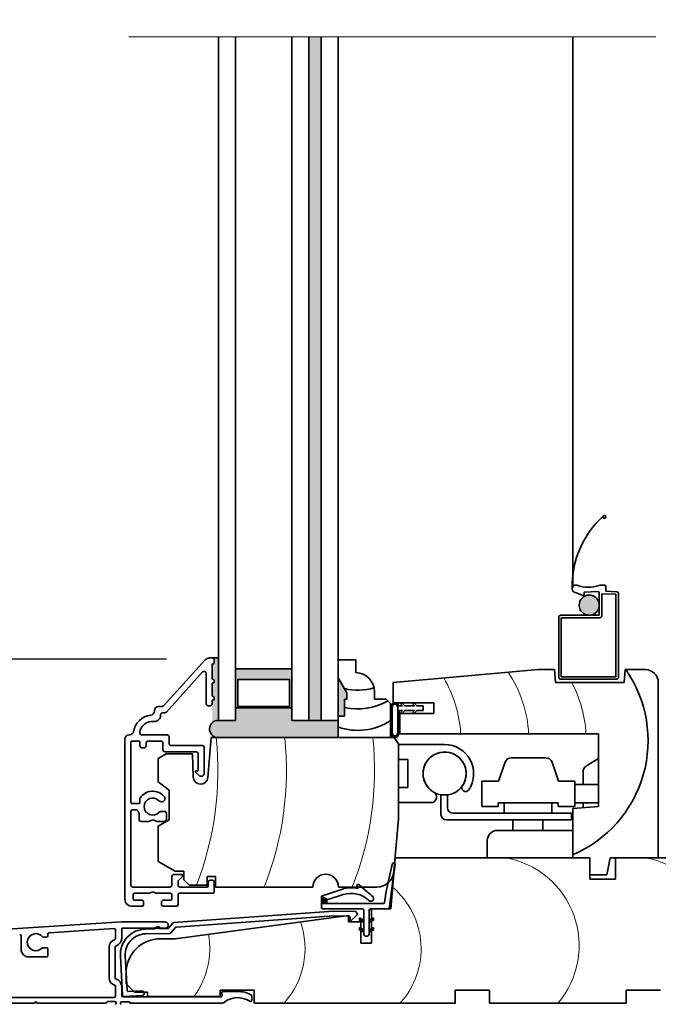
# Model space of a CAD drawing. Units: millimetres. Extents: x 0 to 986, y 0 to 762.
# Drawn here: x 147 to 266, y 107 to 292 of the extents above; entities that cross this region are included whole.
import ezdxf

# ---------------------------------------------------------------- set-up
doc = ezdxf.new("R2010")
doc.units = ezdxf.units.MM
doc.header["$MEASUREMENT"] = 0
doc.linetypes.add('PHANTOM', pattern=[0.5, 0.25, -0.05, 0.05, -0.05, 0.05, -0.05])
doc.layers.get('DEFPOINTS').update_dxf_attribs({"color": 3, "linetype": 'CONTINUOUS'})
for name, color, linetype, lineweight in [('linha corte', 1, 'CONTINUOUS', 35), ('Peça 1. Linhas corte', 1, 'CONTINUOUS', 35), ('Peça 1. linhas vista', 2, 'CONTINUOUS', 18), ('Peça 1. padrão madeira', 6, 'CONTINUOUS', 18)]:
    doc.layers.add(name, color=color, linetype=linetype, lineweight=lineweight)
doc.layers.add('Peça 1. cotas', color=3, linetype='CONTINUOUS')
doc.styles.add('P.computacao', font='times.ttf', dxfattribs={"height": 2})
doc.styles.get("Standard").update_dxf_attribs({"font": 'times.ttf'})
doc.dimstyles.get("Standard").update_dxf_attribs({"dimtxt": 0.24, "dimasz": 0.3, "dimexe": 0.0625, "dimexo": 0.18, "dimgap": 0.09, "dimtad": 0, "dimdec": 4, "dimzin": 0, "dimdsep": 46, "dimtxsty": 'Standard', "dimcen": 0, "dimadec": 0, "dimazin": 0, "dimtfac": 1, "dimtdec": 4, "dimtofl": 0, "dimtmove": 0, "dimatfit": 3, "dimfxl": 0, "dimtolj": 1, "dimtzin": 0, "dimarcsym": 0})
pattern_1 = [(270, (-289.6571974, 841.6384307), (0.002563, 0), [])]

# ---------------------------------------------------------------- blocks, each defined once
blk = doc.blocks.new('*D12')
at = {"layer": 'DEFPOINTS', "color": 0, "lineweight": 18}
for p in [(182.38, 412), (77.55, 172), (176.73, 172)]:
    blk.add_point(p, dxfattribs=at)
at = {"layer": 'Peça 1. cotas', "color": 0, "lineweight": -2}
for p, q in [((179.68, 412), (76.61, 412)), ((174.03, 172), (76.61, 172))]:
    blk.add_line(p, q, dxfattribs=at)
at = {"layer": 'Peça 1. cotas', "color": 0}
for p, q in [((77.55, 407.5), (77.55, 311.04)), ((77.55, 176.5), (77.55, 272.96))]:
    blk.add_line(p, q, dxfattribs=at)
at = {"layer": 'Peça 1. cotas', "color": 0, "lineweight": 18}
for points in [[(76.8, 407.5), (78.3, 407.5), (77.55, 412)], [(76.8, 176.5), (78.3, 176.5), (77.55, 172)]]:
    blk.add_solid(points, dxfattribs=at)
at = {"layer": 'Peça 1. cotas', "color": 0, "insert": (77.55, 292), "char_height": 3.6, "attachment_point": 5, "rotation": 90, "style": 'P.computacao'}
blk.add_mtext('\\A1;ABERTURA DIURNA', dxfattribs=at)
blk = doc.blocks.new('*D13')
at = {"layer": 'DEFPOINTS', "color": 0, "lineweight": 18}
for p in [(176.73, 172), (77.55, 107.58), (135.11, 107.58)]:
    blk.add_point(p, dxfattribs=at)
at = {"layer": 'Peça 1. cotas', "color": 0, "lineweight": -2}
for p, q in [((174.03, 172), (76.61, 172)), ((132.41, 107.58), (76.61, 107.58))]:
    blk.add_line(p, q, dxfattribs=at)
at = {"layer": 'Peça 1. cotas', "color": 0}
for p, q in [((77.55, 167.5), (77.55, 146.23)), ((77.55, 112.08), (77.55, 133.35))]:
    blk.add_line(p, q, dxfattribs=at)
at = {"layer": 'Peça 1. cotas', "color": 0, "lineweight": 18}
for points in [[(76.8, 167.5), (78.3, 167.5), (77.55, 172)], [(76.8, 112.08), (78.3, 112.08), (77.55, 107.58)]]:
    blk.add_solid(points, dxfattribs=at)
at = {"layer": 'Peça 1. cotas', "color": 0, "insert": (77.55, 139.79), "char_height": 3.6, "attachment_point": 5, "rotation": 90, "style": 'P.computacao'}
blk.add_mtext('\\A1;0.64 m', dxfattribs=at)

msp = doc.modelspace()

# ---------------------------------------------------------------- hatches: boundary and pattern name
at = {"layer": 'Peça 1. Linhas corte'}
for points in [[(203.00866, 160.51824), (200.70196, 160.51824), (200.70196, 288.66824), (203.00866, 288.66824)], [(255.12651, 182.14197), (255.12651, 182.16621, 0.996787712), (251.3587, 182.15409, 0.996787712)], [(183.78616, 172.2567), (182.6275, 172.2567, -0.408197602), (183.00405, 171.87232), (183.00405, 171.48786, -0.414229316), (182.61959, 171.10343), (182.61959, 168.28412, -1), (182.61959, 167.51522), (182.61959, 165.08038, -1), (182.61959, 164.31148), (182.61959, 163.67073), (182.61959, 160.10527, -0.200243282), (183.78616, 160.55355)], [(207.4201, 161.31278), (206.21241, 161.31278), (206.21241, 168.5232), (207.83018, 165.72114), (207.83018, 164.51653), (207.4201, 164.51653)], [(206.21241, 160.51824), (197.49821, 160.51824), (197.49821, 162.8737), (186.98991, 162.8737), (186.98991, 160.51824), (183.78616, 160.51824), (183.78616, 160.55355, 0.971745385), (183.60119, 157.3145), (206.21241, 157.3145)]]:
    msp.add_hatch(color=256, dxfattribs=at).paths.add_polyline_path(points)
h = msp.add_hatch(color=256, dxfattribs=at)
h.paths.add_polyline_path([(186.98991, 170.19655), (186.98991, 162.8737), (197.49821, 162.8737), (197.49821, 170.19655)])
h.paths.add_polyline_path([(197.09774, 168.19421), (197.09774, 163.17406), (187.39038, 163.17406), (187.39038, 168.19421)], flags=16)
h = msp.add_hatch(dxfattribs=at)
h.set_pattern_fill('_USER', color=256, scale=0.002563, angle=-90, style=0, pattern_type=0)
h.set_pattern_definition(pattern_1)
h.paths.add_polyline_path([(204.08236, 126.231), (204.08236, 127.09317), (203.05716, 127.63825), (203.05716, 126.231)])
h = msp.add_hatch(dxfattribs=at)
h.set_pattern_fill('_USER', color=256, scale=0.002563, angle=-90, style=0, pattern_type=0)
h.set_pattern_definition([(269.9999991, (712.68732, 841.6384227), (-0.002563, 4.1e-11), [])])
h.paths.add_polyline_path([(211.00246, 122.6428), (210.23356, 123.08672), (210.23356, 123.53065), (211.00246, 123.08672)])
h = msp.add_hatch(dxfattribs=at)
h.set_pattern_fill('_USER', color=256, scale=0.002563, angle=-90, style=0, pattern_type=0)
h.set_pattern_definition(pattern_1)
h.paths.add_polyline_path([(212.02766, 122.6428), (212.79656, 123.08672), (212.79656, 123.53065), (212.02766, 123.08672)])
h = msp.add_hatch(dxfattribs=at)
h.set_pattern_fill('_USER', color=256, scale=0.002563, angle=-90, style=0, pattern_type=0)
h.set_pattern_definition([(269.9999991, (712.6873198, 839.8443227), (-0.002563, 4.1e-11), [])])
h.paths.add_polyline_path([(211.00246, 120.8487), (210.23356, 121.29262), (210.23356, 121.73655), (211.00246, 121.29262)])
h = msp.add_hatch(dxfattribs=at)
h.set_pattern_fill('_USER', color=256, scale=0.002563, angle=-90, style=0, pattern_type=0)
h.set_pattern_definition([(270, (-289.6571973, 839.8443307), (0.002563, 0), [])])
h.paths.add_polyline_path([(212.02766, 120.8487), (212.79656, 121.29262), (212.79656, 121.73655), (212.02766, 121.29262)])

# ---------------------------------------------------------------- linework, layer by layer
at = {"layer": 'linha corte', "linetype": 'Continuous'}
for p, q in [((167.13473, 157.82709), (167.01092, 157.82709)), ((167.39537, 145.11461), (167.39537, 156.51996))]:
    msp.add_line(p, q, dxfattribs=at)
msp.add_arc((167.01093, 157.05818), 0.76891, 90.0007439, 180, dxfattribs=at)
at = {"layer": 'Peça 1. Linhas corte'}
for p, q in [((183.78616, 288.66824), (183.78616, 160.51824)), ((183.78616, 288.66824), (183.78616, 160.51824)), ((186.98991, 288.66824), (186.98991, 160.51824)), ((197.49821, 288.66824), (197.49821, 160.51824)), ((200.70196, 160.51824), (200.70196, 288.66824)), ((203.00866, 160.51824), (203.00866, 288.66824)), ((206.21241, 288.66824), (206.21241, 160.51824)), ((250.16584, 185.45754), (250.16584, 288.66824)), ((250.32089, 184.67532), (252.32323, 183.87438)), ((252.32323, 184.58578), (254.92273, 184.67656)), ((252.32323, 183.87438), (252.32323, 184.58578)), ((256.12288, 185.87673), (255.1535, 185.87673)), ((256.32792, 184.74208), (256.32792, 185.67169)), ((258.32277, 184.67242), (256.32792, 184.74208)), ((255.12651, 180.27016), (255.12651, 184.47028)), ((255.61348, 180.19327), (255.61348, 184.28003)), ((258.24418, 184.18816), (255.61348, 184.28003)), ((258.24376, 168.74307), (258.24376, 184.18835)), ((258.73073, 168.66618), (258.73073, 184.26524)), ((247.5176, 168.66618), (247.5176, 179.86008)), ((247.92768, 180.27016), (255.12651, 180.27016)), ((248.00457, 168.74307), (248.00457, 179.78319)), ((248.00457, 179.78319), (255.2034, 179.78319)), ((182.61959, 172.25678), (183.78616, 172.25678)), ((206.21241, 171.9236), (206.21241, 157.3145)), ((206.21241, 161.31278), (206.21241, 168.5232)), ((206.21241, 168.5232), (207.83018, 165.72114)), ((258.32065, 168.2561), (247.92768, 168.2561)), ((258.24376, 168.74307), (248.00457, 168.74307)), ((207.83018, 164.51653), (207.4201, 164.51653)), ((207.4201, 164.51653), (207.4201, 161.31278)), ((207.83018, 165.72114), (207.83018, 164.51653)), ((216.05702, 162.49374), (216.05702, 158.70424)), ((216.31332, 162.49374), (216.31332, 158.70424)), ((217.73965, 163.85805), (218.18358, 163.85805)), ((219.99509, 163.85805), (220.43902, 163.85805)), ((207.4201, 161.31278), (206.21241, 161.31278)), ((217.73965, 161.85828), (217.73965, 158.038)), ((219.99509, 161.85828), (220.43902, 161.85828)), ((183.78616, 160.51824), (186.98991, 160.51824)), ((197.49821, 160.51824), (206.21241, 160.51824)), ((166.24202, 157.05819), (166.24202, 126.99419)), ((167.39537, 129.68535), (167.39537, 143.42303)), ((216.89386, 134.81705), (216.05299, 125.2058)), ((215.17778, 128.46333), (216.31092, 133.52494)), ((216.86042, 133.58126), (216.2294, 128.60683)), ((175.05874, 131.30003), (175.05874, 129.68535)), ((181.69691, 129.68535), (181.69691, 131.30003)), ((183.20908, 131.30003), (183.20908, 129.30089)), ((174.67429, 129.30089), (167.77982, 129.30089)), ((176.2121, 129.68535), (176.2121, 130.45858)), ((181.59439, 129.30089), (176.59655, 129.30089)), ((177.28856, 130.68492), (178.28812, 129.68535)), ((178.28812, 129.68535), (181.69691, 129.68535)), ((181.85069, 130.19795), (181.85069, 129.5572)), ((183.00405, 128.53199), (183.00405, 130.19795)), ((183.20908, 129.30089), (201.45764, 129.30089)), ((206.27608, 129.30089), (213.45008, 129.30089)), ((209.95379, 129.05409), (209.74966, 129.44927)), ((210.15112, 129.75531), (211.67996, 128.34545)), ((167.81513, 127.12234), (167.81513, 127.89125)), ((168.07143, 128.14755), (170.86674, 128.14755)), ((170.86674, 128.14755), (171.47055, 128.40386)), ((171.47055, 128.40386), (172.07435, 128.14755)), ((172.07435, 128.14755), (174.80245, 128.14755)), ((175.05874, 127.89125), (175.05874, 127.12234)), ((176.2121, 126.09715), (176.2121, 127.89125)), ((176.46839, 128.14755), (182.61959, 128.14755)), ((203.05716, 127.63825), (206.99973, 128.91799)), ((203.05716, 126.231), (203.05716, 127.63825)), ((214.9187, 126.42096), (215.17778, 128.46333)), ((216.2294, 128.60683), (215.85481, 125.65389)), ((167.52353, 125.7127), (169.38654, 125.7127)), ((169.38654, 126.86605), (168.07143, 126.86605)), ((169.77099, 126.09715), (169.77099, 126.4816)), ((173.10289, 126.4816), (173.10289, 126.09715)), ((174.80245, 126.86605), (173.48734, 126.86605)), ((173.48734, 125.7127), (175.82765, 125.7127)), ((204.08236, 126.231), (203.05716, 126.231)), ((203.05716, 125.4621), (203.05716, 126.231)), ((204.08236, 127.09317), (204.08236, 126.231)), ((204.08236, 126.231), (214.67113, 126.231)), ((205.36297, 124.79895), (175.40041, 122.6526)), ((208.11626, 123.97691), (175.68082, 119.61845)), ((175.84932, 121.78966), (205.36969, 123.90435)), ((210.74616, 125.2058), (203.31346, 125.2058)), ((209.31438, 124.7367), (205.36297, 124.79895)), ((205.36969, 123.90435), (208.18021, 123.86007)), ((208.11626, 122.79658), (208.11626, 123.97691)), ((208.38529, 122.79658), (209.61596, 123.96189)), ((211.00246, 120.5924), (211.00246, 124.9495)), ((212.02766, 124.9495), (212.02766, 120.5924)), ((215.34629, 125.2058), (212.28396, 125.2058)), ((216.05299, 125.2058), (212.48315, 125.2058)), ((212.48315, 125.2058), (212.48315, 118.79829)), ((134.49938, 120.77104), (165.6595, 122.78058)), ((173.79702, 122.77094), (165.65949, 122.77094)), ((172.71059, 121.87571), (172.32622, 121.86834)), ((172.71794, 121.4916), (172.71059, 121.87571)), ((175.22173, 122.56091), (174.43291, 121.61306)), ((210.48401, 122.79658), (208.11626, 122.79658)), ((208.43202, 123.58871), (208.38529, 122.79658)), ((210.23356, 123.08672), (210.23356, 123.53065)), ((210.23356, 123.53065), (211.00246, 123.08672)), ((211.00246, 122.6428), (210.23356, 123.08672)), ((210.48401, 118.79829), (210.48401, 122.79658)), ((211.00246, 123.08672), (211.00246, 122.6428)), ((212.02766, 123.08672), (212.79656, 123.53065)), ((212.79656, 123.08672), (212.02766, 122.6428)), ((212.02766, 122.6428), (212.02766, 123.08672)), ((212.79656, 123.53065), (212.79656, 123.08672)), ((146.82145, 120.13652), (146.82145, 117.62898)), ((151.8193, 120.18048), (151.8193, 120.49191)), ((152.0591, 120.74764), (164.23343, 121.53277)), ((164.50622, 119.68029), (164.50622, 121.26738)), ((165.65949, 121.61512), (165.69794, 121.6176)), ((165.65949, 119.68029), (165.65949, 121.61512)), ((165.69794, 121.6176), (173.79702, 121.6176)), ((171.94919, 121.47686), (170.12979, 121.44202)), ((170.14697, 120.54514), (174.66801, 120.63173)), ((174.24082, 121.52077), (172.71794, 121.4916)), ((174.86009, 120.72404), (175.67063, 121.69797)), ((210.23356, 121.73655), (211.00246, 121.29262)), ((210.23356, 121.29262), (210.23356, 121.73655)), ((211.00246, 120.8487), (210.23356, 121.29262)), ((211.00246, 121.29262), (211.00246, 120.8487)), ((212.02766, 121.29262), (212.79656, 121.73655)), ((212.02766, 120.8487), (212.02766, 121.29262)), ((212.79656, 121.29262), (212.02766, 120.8487)), ((212.79656, 121.73655), (212.79656, 121.29262)), ((150.87885, 119.92415), (151.563, 119.92415)), ((175.68082, 119.61845), (172.88716, 119.61845)), ((212.48315, 118.79829), (210.48401, 118.79829)), ((149.7778, 116.27856), (149.71856, 116.21931)), ((149.7778, 116.27856), (149.83706, 116.21931)), ((151.563, 117.92501), (150.79281, 117.92501)), ((151.8193, 116.47559), (151.8193, 117.66873)), ((163.30153, 112.28937), (163.30153, 118.07947)), ((164.45488, 112.28937), (164.45488, 118.07955)), ((165.41067, 116.36411), (165.80813, 109.01904)), ((166.65539, 109.96325), (166.30641, 116.41257)), ((148.2311, 116.21931), (149.71856, 116.21931)), ((149.83706, 116.21931), (151.563, 116.21931)), ((166.47965, 113.21095), (166.47965, 111.18619)), ((166.47965, 111.18619), (168.06872, 109.59712)), ((164.50622, 108.87949), (164.50622, 110.68856)), ((165.65949, 108.98201), (165.65949, 110.68857)), ((166.07789, 108.77696), (169.46906, 108.96047)), ((169.42059, 109.8562), (166.92516, 109.72118)), ((168.06872, 109.59712), (170.47793, 109.59712)), ((170.47793, 109.59712), (170.47793, 108.77696)), ((184.08746, 108.77696), (184.08746, 109.98157)), ((184.08746, 109.98157), (190.49496, 109.98157)), ((184.3958, 109.528), (184.44649, 108.94861)), ((187.47062, 109.75091), (184.60006, 109.75091)), ((190.03362, 108.11059), (190.03362, 108.88047)), ((190.49496, 109.98157), (190.49496, 107.57236)), ((228.14543, 107.57236), (228.14543, 109.98157)), ((228.14543, 109.98157), (234.55293, 109.98157)), ((234.55293, 109.98157), (234.55293, 107.57236)), ((260.18293, 107.57236), (260.18293, 109.98157)), ((260.18293, 109.98157), (266.59043, 109.98157)), ((149.32446, 107.58198), (135.11387, 107.58198)), ((164.24992, 108.63282), (142.72065, 108.63282)), ((149.58076, 107.83831), (149.32446, 107.58198)), ((149.83706, 107.58198), (149.58076, 107.83831)), ((162.73768, 107.58198), (149.83706, 107.58198)), ((164.378, 107.83831), (162.99398, 107.83831)), ((165.65949, 107.82865), (167.04351, 107.82865)), ((184.24223, 108.7257), (165.9158, 108.7257)), ((167.29982, 107.57236), (184.60485, 107.57236)), ((170.47793, 108.77696), (184.08746, 108.77696)), ((190.49496, 107.57236), (228.14543, 107.57236)), ((190.50138, 107.57236), (228.14544, 107.57236)), ((228.16466, 107.57236), (190.5206, 107.57236)), ((234.55293, 107.57236), (260.18293, 107.57236))]:
    msp.add_line(p, q, dxfattribs=at)
at = {"layer": 'Peça 1. Linhas corte', "linetype": 'Continuous'}
for p, q in [((181.27648, 171.87578), (173.62182, 163.38651)), ((182.61959, 172.25678), (182.13304, 172.25678)), ((183.00405, 171.48788), (183.00405, 171.87234)), ((209.54431, 171.9236), (206.21241, 171.9236)), ((209.54431, 169.51203), (209.54431, 171.9236)), ((182.61959, 168.28412), (182.61959, 171.10343)), ((243.7126, 170.0583), (216.50941, 167.67833)), ((246.73693, 170.0583), (243.7126, 170.0583)), ((246.9476, 167.65036), (246.73693, 170.0583)), ((259.97327, 170.0583), (259.7626, 167.65036)), ((263.77114, 170.0583), (259.97327, 170.0583)), ((174.02033, 162.10615), (180.79627, 169.62091)), ((181.46625, 169.36346), (181.46625, 163.67073)), ((206.21241, 168.5232), (207.83018, 165.72114)), ((182.61959, 165.08038), (182.61959, 167.51522)), ((216.50941, 167.67833), (216.50941, 163.85805)), ((259.7626, 167.65036), (246.9476, 167.65036)), ((266.18035, 134.81705), (266.18035, 167.64908)), ((182.61959, 163.67073), (182.61959, 164.31148)), ((207.4201, 164.51653), (207.4201, 161.31278)), ((207.83018, 164.51653), (207.4201, 164.51653)), ((207.83018, 165.72114), (207.83018, 164.51653)), ((213.0029, 164.52095), (213.0029, 165.92618)), ((215.19573, 164.52095), (213.0029, 164.52095)), ((216.01589, 163.70079), (215.19573, 164.52095)), ((173.05078, 163.1325), (172.54701, 163.1325)), ((181.85069, 163.28628), (182.23514, 163.28628)), ((216.01589, 157.3145), (216.01589, 163.70079)), ((216.50941, 163.85805), (224.14716, 163.85805)), ((217.54047, 163.30669), (218.22916, 163.30669)), ((218.22916, 162.40964), (217.65421, 162.40964)), ((217.73965, 163.85805), (218.22916, 163.30669)), ((217.73965, 161.85828), (218.22916, 162.40964)), ((218.67308, 163.30669), (218.18358, 163.85805)), ((218.67308, 162.40964), (218.18358, 161.85828)), ((218.67308, 163.30669), (220.4846, 163.30669)), ((220.4846, 162.40964), (218.67308, 162.40964)), ((219.99509, 163.85805), (220.4846, 163.30669)), ((219.99509, 161.85828), (220.4846, 162.40964)), ((220.92852, 163.30669), (220.43902, 163.85805)), ((220.92852, 162.40964), (220.43902, 161.85828)), ((220.92852, 163.30669), (222.14089, 163.30669)), ((222.14089, 162.40964), (220.92852, 162.40964)), ((222.14089, 163.30669), (222.14089, 162.40964)), ((224.14716, 163.85805), (224.14716, 161.85828)), ((171.77811, 162.3636), (171.77811, 162.28075)), ((172.93145, 161.51781), (172.93145, 161.5947)), ((173.3159, 161.97914), (173.73481, 161.97914)), ((207.4201, 161.31278), (206.21241, 161.31278)), ((224.14716, 161.85828), (217.73965, 161.85828)), ((218.18358, 161.85828), (217.73965, 161.85828)), ((174.16169, 157.82709), (169.40993, 157.82709)), ((174.54615, 156.2124), (174.54615, 157.44263)), ((182.44018, 157.3145), (181.7871, 149.84966)), ((216.70749, 157.3145), (182.44018, 157.3145)), ((206.21241, 157.3145), (216.01589, 157.3145)), ((217.50203, 156.13551), (216.70749, 157.3145)), ((217.73965, 158.038), (254.98004, 158.038)), ((254.98004, 158.038), (254.98004, 144.4283)), ((167.54916, 156.67373), (168.90755, 156.67373)), ((169.06132, 156.51996), (169.06132, 155.77669)), ((169.44577, 155.39224), (169.83022, 155.39224)), ((170.21468, 155.77669), (170.21468, 156.28929)), ((170.59913, 156.67373), (173.00834, 156.67373)), ((173.39279, 156.28929), (173.39279, 155.05905)), ((180.75111, 155.82795), (174.9306, 155.82795)), ((181.13556, 150.63787), (181.13556, 155.44349)), ((217.50203, 142.1159), (217.50203, 156.13551)), ((226.15038, 156.02587), (217.50203, 156.02587)), ((174.00791, 154.29015), (172.49574, 153.4171)), ((172.49574, 153.4171), (172.49574, 149.06645)), ((173.77724, 154.67459), (179.59776, 154.67459)), ((178.90324, 154.29015), (174.00791, 154.29015)), ((179.05581, 149.92119), (178.90324, 154.29015)), ((179.98221, 154.29015), (179.98221, 151.23191)), ((217.50203, 153.20657), (219.28155, 153.20657)), ((219.28155, 153.20657), (219.28155, 147.95242)), ((238.68436, 153.55258), (238.68169, 153.55258)), ((245.06901, 153.55258), (238.68436, 153.55258)), ((254.98004, 153.41482), (252.93425, 152.13619)), ((236.23546, 149.16984), (237.47248, 152.69536)), ((236.23813, 149.16984), (237.47514, 152.69536)), ((246.27822, 152.69536), (247.51523, 149.16984)), ((179.53218, 150.7722), (180.1783, 150.20462)), ((252.08386, 150.89442), (252.08386, 148.52909)), ((172.49574, 149.06645), (174.54615, 147.49821)), ((219.28155, 147.95242), (217.50203, 147.95242)), ((233.09219, 144.4283), (233.09219, 149.16984)), ((233.09219, 149.16984), (236.23546, 149.16984)), ((247.51523, 149.16984), (250.52044, 149.16984)), ((250.52044, 144.4283), (250.52044, 149.16984)), ((250.52044, 148.52909), (253.92718, 148.52909)), ((253.92718, 148.52909), (254.98004, 148.52909)), ((169.06132, 145.98111), (169.06132, 145.11461)), ((174.54615, 147.49821), (174.54615, 141.88523)), ((225.46266, 146.58121), (225.46266, 146.58878)), ((225.46266, 146.58121), (226.79267, 146.58121)), ((225.46266, 146.58121), (225.46266, 142.94175)), ((226.6929, 146.58121), (226.6929, 146.56646)), ((226.6929, 146.56646), (226.79267, 146.58121)), ((226.6929, 146.56646), (226.6929, 144.17199)), ((168.90755, 144.96083), (167.54916, 144.96083)), ((217.50203, 145.13312), (223.58867, 145.13312)), ((233.09219, 144.4283), (236.16776, 144.4283)), ((236.16776, 145.06905), (247.44486, 145.06905)), ((236.16776, 144.4283), (236.16776, 145.06905)), ((237.27491, 143.14679), (237.27491, 145.06905)), ((246.24542, 145.06905), (246.24542, 143.14679)), ((247.44486, 145.06905), (247.44486, 144.4283)), ((247.44486, 144.4283), (250.52044, 144.4283)), ((254.98004, 144.4283), (250.1616, 144.00673)), ((250.1616, 144.00673), (250.1616, 134.81705)), ((253.92718, 145.06905), (250.52044, 145.06905)), ((252.08386, 145.06905), (252.08386, 144.17491)), ((254.98004, 145.06905), (253.92718, 145.06905)), ((167.77982, 143.80748), (168.35123, 143.80748)), ((168.90755, 143.07603), (168.90755, 141.98775)), ((173.6491, 143.49991), (173.10289, 143.49991)), ((174.03355, 141.98775), (174.03355, 143.11547)), ((216.64177, 132.22699), (217.50203, 142.1159)), ((236.22726, 143.14679), (227.7181, 143.14679)), ((246.35111, 143.14679), (236.22726, 143.14679)), ((249.89769, 143.14679), (246.35111, 143.14679)), ((249.89769, 143.14679), (249.89769, 141.91655)), ((169.29199, 141.6033), (170.66074, 141.6033)), ((170.66074, 141.6033), (171.47055, 141.89804)), ((171.47055, 141.89804), (172.28035, 141.6033)), ((172.28035, 141.6033), (173.6491, 141.6033)), ((174.54615, 141.88523), (172.49574, 140.70142)), ((172.49574, 140.70142), (172.49574, 134.12366)), ((236.22726, 141.91655), (226.48786, 141.91655)), ((246.35111, 141.91655), (236.22726, 141.91655)), ((238.94086, 139.94305), (238.94086, 141.91655)), ((244.57947, 141.91655), (244.57947, 139.94305)), ((249.89769, 141.91655), (246.35111, 141.91655)), ((236.7342, 139.94305), (236.0651, 139.94305)), ((239.98418, 139.94305), (236.7342, 139.94305)), ((238.94086, 139.94305), (240.89285, 139.94305)), ((250.1616, 139.94305), (239.98418, 139.94305)), ((240.89285, 139.94305), (244.57947, 139.94305)), ((245.84851, 139.94305), (243.41183, 139.94305)), ((250.1616, 139.94305), (243.41183, 139.94305)), ((250.1616, 139.94305), (245.84851, 139.94305)), ((234.14285, 138.02079), (234.14285, 134.81705)), ((253.36535, 134.81705), (216.89386, 134.81705)), ((250.1616, 134.81705), (253.36535, 134.81705)), ((253.36535, 134.81705), (253.36535, 131.61329)), ((253.36535, 130.81876), (253.36535, 134.81705)), ((256.5691, 131.61329), (257.13647, 134.81705)), ((257.13647, 134.81705), (266.18035, 134.81705)), ((282.60919, 134.81705), (258.1838, 134.81705)), ((258.1838, 134.81705), (258.1838, 130.81876)), ((172.49574, 134.12366), (175.6995, 132.27398)), ((176.81924, 131.68449), (175.44319, 131.68449)), ((175.6995, 132.27398), (177.28856, 132.27398)), ((176.2121, 130.45858), (177.00047, 131.24696)), ((177.28856, 132.27398), (177.28856, 130.68492)), ((181.69691, 131.30003), (183.20908, 131.30003)), ((253.36535, 131.61329), (256.5691, 131.61329)), ((182.61959, 130.58241), (182.23514, 130.58241)), ((258.1838, 130.81876), (253.36535, 130.81876))]:
    msp.add_line(p, q, dxfattribs=at)
at = {"layer": 'Peça 1. Linhas corte', "linetype": 'PHANTOM'}
msp.add_line((237.47248, 152.69536), (237.47514, 152.69536), dxfattribs=at)
at = {"layer": 'Peça 1. Linhas corte'}
msp.add_lwpolyline([(186.98991, 162.8737), (197.49821, 162.8737), (197.49821, 170.19655), (186.98991, 170.19655), (186.98991, 162.8737), (186.98991, 170.19655)], dxfattribs=at)
msp.add_lwpolyline([(197.09774, 163.17406), (197.09774, 168.19421), (187.39038, 168.19421), (187.39038, 163.17406)], close=True, dxfattribs=at)
at = {"layer": 'Peça 1. Linhas corte', "linetype": 'Continuous', "flags": 128}
msp.add_lwpolyline([(252.93425, 152.13619), (252.7985, 152.05134), (252.71456, 151.99888), (252.68616, 151.98114)], dxfattribs=at)
at = {"layer": 'Peça 1. Linhas corte', "flags": 128}
msp.add_lwpolyline([(204.08236, 126.231), (204.08236, 126.89317), (207.16839, 127.89487)], dxfattribs=at)
msp.add_lwpolyline([(212.02766, 122.6428), (212.79656, 123.08672), (212.79656, 123.53065), (212.02766, 123.08672)], close=True, dxfattribs=at)
at = {"layer": 'Peça 1. Linhas corte'}
for centre, radius in [((256.08522, 198.69647), 0.28496), ((253.24262, 182.15409), 1.88393)]:
    msp.add_circle(centre, radius, dxfattribs=at)
for centre, radius, start, end in [((268.08504, 185.54981), 18.06454, 132.7250555, 180.9845456), ((250.70643, 185.23941), 0.68326, 65.8404864, 235.648629), ((253.06971, 191.87753), 6.37314, 250.692671, 288.7623032), ((254.92147, 184.47028), 0.20504, 0, 90), ((256.12288, 185.67169), 0.20504, 0, 90), ((258.32065, 184.26524), 0.41008, 0, 90), ((247.92768, 179.86008), 0.41008, 90, 180), ((255.2034, 180.19327), 0.41008, 270, 0), ((247.92768, 168.66618), 0.41008, 180, 270), ((258.32065, 168.66618), 0.41008, 270, 0), ((209.91612, 177.28407), 11.07133, 256.7164267, 285.8119937), ((209.91612, 173.75871), 11.07133, 256.9543431, 300.3567221), ((183.7401, 158.93137), 1.62283, 88.3736124, 265.0897008), ((209.91612, 169.74709), 11.07133, 250.4559271, 303.4322831), ((203.86686, 129.30089), 2.40922, 0, 180), ((213.45008, 132.50464), 3.20375, 269.9999976, 355.0282627), ((167.77983, 129.68535), 0.38446, 180, 269.9987779), ((174.67429, 129.68535), 0.38445, 270.0002657, 0), ((176.59655, 129.68535), 0.38445, 180, 269.9997342), ((181.59438, 129.5572), 0.25631, 270.0023185, 0), ((208.72475, 123.6036), 5.58734, 77.2928365, 107.9830978), ((209.97737, 129.5669), 0.2563, 47.3182776, 207.3182776), ((168.07144, 127.89124), 0.25631, 90.0027387, 180), ((174.80243, 127.89124), 0.25631, 0, 89.9972613), ((176.46841, 127.89124), 0.25631, 90.0027387, 180), ((182.61959, 128.53201), 0.38446, 270.0007439, 0), ((208.65601, 123.31183), 4.81844, 46.3512622, 107.9830978), ((208.72475, 123.6036), 5.58734, 44.6387292, 58.0680569), ((212.33569, 127.16929), 0.5126, 226.3512622, 44.6387292), ((167.52353, 126.99421), 1.28151, 180, 269.999655), ((168.07141, 127.12234), 0.25628, 180, 270.0029995), ((169.38653, 126.4816), 0.38445, 0, 89.9997342), ((169.38653, 126.09715), 0.38445, 270.0002657, 0), ((173.48734, 126.4816), 0.38445, 90.0002657, 180), ((173.48734, 126.09715), 0.38445, 180, 269.9997342), ((174.80246, 127.12234), 0.25628, 269.9970005, 0), ((175.82764, 126.09715), 0.38445, 270.0002658, 0), ((214.67113, 126.4873), 0.2563, 270, 345), ((215.34629, 125.7184), 0.5126, 270, 352.7704832), ((203.31346, 125.4621), 0.2563, 180, 270), ((208.17616, 123.6038), 0.2563, 356.6253957, 89.0951342), ((209.30731, 124.28785), 0.44891, 313.4376253, 89.0973081), ((210.74616, 124.9495), 0.2563, 0, 90), ((212.28396, 124.9495), 0.2563, 90, 180), ((172.33357, 121.48397), 0.38444, 91.0962624, 181.0592006), ((173.79702, 122.19427), 0.57667, 269.9996265, 90.0003735), ((175.41876, 122.39689), 0.25636, 94.1041019, 140.2250146), ((146.56513, 120.13653), 0.25631, 0, 93.6867125), ((149.58076, 118.9786), 1.60596, 36.0700399, 319.0007029), ((151.56291, 120.18053), 0.25639, 270.0199516, 359.9884512), ((152.07561, 120.49186), 0.25631, 93.6923216, 179.989452), ((164.24992, 121.26738), 0.25629, 0, 93.6917969), ((170.22209, 116.62445), 4.81846, 91.0975869, 183.0972047), ((170.22207, 116.62446), 3.92139, 91.0973921, 183.0974905), ((174.23594, 121.77698), 0.25626, 271.0925491, 320.2331964), ((174.66307, 120.88802), 0.25634, 271.1038783, 320.2291546), ((175.86767, 121.53394), 0.25638, 94.1049261, 140.2232111), ((211.51506, 120.5924), 0.5126, 180, 360), ((164.71121, 118.07946), 1.40967, 106.0748275, 180), ((164.24995, 119.68027), 0.25627, 286.0686253, 0), ((164.7112, 118.07954), 0.25631, 106.0772927, 180), ((164.24992, 119.68029), 1.40958, 286.0747248, 0), ((172.88713, 113.21097), 6.40748, 89.9997909, 180), ((148.23113, 117.62899), 1.40968, 180, 269.9989158), ((151.56301, 117.66872), 0.25628, 0, 90.0029995), ((151.56301, 116.4756), 0.25628, 269.9970005, 0), ((164.71121, 112.28939), 1.40967, 180, 253.9251725), ((164.24991, 110.68855), 0.25631, 0, 73.9253275), ((164.71119, 112.28938), 0.25631, 180, 253.9220958), ((164.24984, 110.68857), 1.40966, 0, 73.9231874), ((164.24991, 108.87949), 0.25631, 270.0018983, 0), ((165.9158, 108.98201), 0.25631, 180, 269.9981017), ((166.06404, 109.03288), 0.25629, 183.0947994, 273.0972855), ((166.91129, 109.97708), 0.25627, 183.0937808, 273.1018422), ((169.44483, 109.40834), 0.44852, 273.0968054, 93.0978163), ((184.24223, 108.93074), 0.20504, 270.0012968, 4.9986388), ((184.60007, 109.54586), 0.20504, 90.0012968, 184.9986388), ((187.47059, 104.85545), 4.89545, 60.1829893, 89.999626), ((189.77731, 108.88046), 0.25631, 0, 60.1808913), ((162.73768, 107.71012), 0.12814, 269.9970012, 0.0114248), ((162.99397, 107.71017), 0.12815, 89.9981893, 180.0085786), ((164.378, 107.58202), 0.2563, 289.4714419, 89.999586), ((165.65949, 107.57235), 0.2563, 89.9987575, 250.5302146), ((167.04352, 107.7005), 0.12815, 0, 90.001811), ((167.29981, 107.7005), 0.12814, 180, 270), ((184.60483, 107.82874), 0.25639, 270.0053732, 310.6115552), ((187.3748, 104.59925), 3.99829, 55.6192588, 130.6205932), ((189.77732, 108.11059), 0.2563, 235.6196235, 0)]:
    msp.add_arc(centre, radius, start, end, dxfattribs=at)
at = {"layer": 'Peça 1. Linhas corte', "linetype": 'Continuous'}
for centre, radius, start, end in [((182.13307, 171.10335), 1.15343, 90.0016674, 137.9575542), ((182.61959, 171.87232), 0.38446, 0, 89.9992561), ((182.61962, 171.48786), 0.38443, 269.9969185, 0), ((240.99613, 156.75227), 23.26856, 293.1973597, 34.8790327), ((263.77114, 167.64908), 2.40922, 0, 89.9999848), ((181.0818, 169.36346), 0.38445, 0, 137.9597578), ((182.61959, 167.89967), 0.38445, 270, 90), ((209.4147, 165.92618), 3.5882, 0, 87.9298869), ((182.61959, 164.69593), 0.38445, 270, 90), ((172.54701, 162.3636), 0.7689, 90.0002657, 180), ((173.05083, 163.90129), 0.76879, 269.9966245, 317.9633433), ((181.8507, 163.67073), 0.38445, 180, 269.9994541), ((182.23514, 163.67073), 0.38446, 270.0007439, 0), ((171.44298, 157.94528), 3.58821, 95.7136026, 171.4110769), ((171.0092, 162.28076), 0.76891, 275.7139031, 0), ((171.7781, 161.51781), 1.15335, 264.6411438, 0), ((173.31589, 161.59471), 0.38443, 89.9973966, 180), ((173.73481, 162.36357), 0.38443, 269.9999859, 317.9625009), ((171.44295, 157.94531), 2.43483, 84.6403378, 172.5396254), ((167.13475, 158.59597), 0.76888, 269.9988159, 351.4125728), ((169.40992, 158.21153), 0.38444, 172.5381608, 270.0019721), ((174.16169, 157.44264), 0.38445, 0, 89.9997342), ((167.54914, 156.51997), 0.15377, 89.9939673, 180), ((168.90756, 156.51997), 0.15377, 0, 90.0046322), ((169.44578, 155.77669), 0.38445, 180, 269.9997342), ((169.83022, 155.77669), 0.38445, 270.0002658, 0), ((170.5991, 156.28931), 0.38443, 89.9964403, 180), ((173.00837, 156.28931), 0.38443, 0, 90.0035597), ((173.77725, 155.05905), 0.38446, 180, 269.9987779), ((174.9306, 156.2124), 0.38445, 180, 269.9997342), ((180.75111, 155.4435), 0.38445, 0, 89.9997343), ((226.15038, 150.57949), 5.44638, 326.0988096, 89.9999568), ((179.59776, 154.29014), 0.38446, 0, 89.9992561), ((226.15038, 150.57949), 4.04954, 279.1261752, 260.2222061), ((226.15038, 150.57949), 4.03672, 326.0988078, 239.7664642), ((238.68172, 152.27106), 1.28152, 90.0012322, 160.6651999), ((238.68438, 152.27106), 1.28152, 90.0011481, 160.6651999), ((245.06898, 152.27106), 1.28152, 19.3348001, 89.9986838), ((253.36539, 150.89441), 1.28153, 122.0062735, 180), ((180.42364, 149.96896), 1.36866, 182.0002105, 354.9995605), ((179.65057, 150.90699), 0.17941, 64.8954931, 228.7043897), ((179.8028, 151.23191), 0.17941, 244.8978149, 0), ((180.55888, 150.63788), 0.57668, 228.7035238, 0), ((230.08587, 147.93484), 0.70483, 146.0989865, 326.0984792), ((171.47054, 144.39697), 2.88337, 43.2917141, 146.6738346), ((171.47054, 144.39697), 1.60188, 43.2919243, 316.7080757), ((173.10289, 145.93476), 0.64075, 223.29117, 43.2921344), ((223.58867, 146.18395), 1.05083, 269.9998225, 59.7665648), ((167.54914, 145.1146), 0.15377, 180, 270.0060327), ((168.90756, 145.1146), 0.15377, 269.9953678, 0), ((227.7181, 144.17199), 1.0252, 180, 270), ((167.77983, 143.42302), 0.38446, 90.0012221, 180), ((168.35123, 143.42303), 0.38445, 17.3395789, 90.0005401), ((171.47058, 144.397), 2.88342, 197.3403478, 207.2663069), ((173.10287, 142.85919), 0.64072, 89.9986784, 136.7092491), ((173.64911, 143.11548), 0.38443, 0, 90.0026034), ((226.48786, 142.94175), 1.0252, 180, 270), ((169.29197, 141.98773), 0.38443, 180, 270.0029995), ((173.64911, 141.98774), 0.38443, 269.9973966, 0), ((236.06512, 138.02078), 1.92227, 90.0006087, 180), ((216.58567, 133.5531), 0.27619, 339.6883501, 185.8526216), ((175.4432, 131.30004), 0.38445, 90.0002658, 180), ((176.81923, 131.42819), 0.2563, 315.0009667, 89.9983596), ((182.23515, 130.19795), 0.38446, 90.0007439, 180), ((182.61959, 130.19795), 0.38446, 0, 89.9992561)]:
    msp.add_arc(centre, radius, start, end, dxfattribs=at)
at = {"layer": 'Peça 1. Linhas corte'}
for points, knots in [([(216.05702, 162.49374), (216.09231, 163.04817), (216.14275, 163.84065), (217.22391, 163.8579), (217.462, 163.53769), (217.54047, 163.30669)], [0, 0, 0, 0, 0.053217951, 0.0760670058, 0.1043506709, 0.1043506709, 0.1043506709, 0.1043506709]), ([(216.3128, 162.47746), (216.34552, 162.99157), (216.41666, 163.40816), (216.69641, 163.59118), (216.98738, 163.58991), (217.23081, 163.42565), (217.31778, 163.23764), (217.40314, 162.66648), (217.39979, 162.30888), (217.39924, 161.29926), (217.39868, 160.70802), (217.39744, 159.65027), (217.39677, 159.17745), (217.3961, 158.7046)], [0, 0, 0, 0, 0.0493475569, 0.0493475569, 0.0827997239, 0.0827997239, 0.116251891, 0.116251891, 0.1497040581, 0.1497040581, 0.2166083923, 0.2166083923, 0.2778768436, 0.2778768436, 0.2778768436, 0.2778768436]), ([(217.65421, 162.40964), (217.65607, 162.2998), (217.6554, 160.81999), (217.65384, 159.72121), (217.6524, 158.70424)], [0.1355043781, 0.1355043781, 0.1355043781, 0.1355043781, 0.1461049813, 0.2778768436, 0.2778768436, 0.2778768436, 0.2778768436]), ([(216.05702, 158.70424), (216.09231, 158.14964), (216.14274, 157.35693), (217.51966, 157.3363), (217.63678, 158.11464), (217.6524, 158.70424)], [0, 0, 0, 0, 0.053217951, 0.0760670058, 0.1328934009, 0.1328934009, 0.1328934009, 0.1328934009]), ([(216.3128, 158.72051), (216.34547, 158.20706), (216.41674, 157.79039), (216.695, 157.6072), (216.98676, 157.60834), (217.23082, 157.77074), (217.31713, 157.95532), (217.38148, 158.3822), (217.39175, 158.54323), (217.39619, 158.71102)], [0, 0, 0, 0, 0.0492697752, 0.0492697752, 0.0827126433, 0.0827126433, 0.1161555115, 0.1161555115, 0.1328934009, 0.1328934009, 0.1328934009, 0.1328934009])]:
    msp.add_open_spline(points, degree=3, knots=knots, dxfattribs=at)
at = {"layer": 'Peça 1. linhas vista'}
msp.add_line((167.01864, 288.66824), (265.72089, 288.66824), dxfattribs=at)
at = {"layer": 'Peça 1. padrão madeira', "linetype": 'Continuous'}
for centre, end in [((205.9194, 156.75227), 30.3476599), ((218.66156, 156.75227), 33.4138859), ((229.39934, 156.75227), 27.9279587)]:
    msp.add_arc(centre, 23.26856, 3.1675397, end, dxfattribs=at)
at = {"layer": 'Peça 1. padrão madeira'}
for centre, radius, start, end in [((124.65791, 151.13212), 59.03395, 338.697278, 6.0113688), ((137.51115, 151.13332), 59.00958, 338.2855518, 6.012689), ((154.01929, 151.13332), 59.00958, 338.2855518, 6.012689), ((234.6736, 118.37141), 16.68095, 319.6550268, 80.3647697), ((260.8911, 118.37141), 16.68095, 319.6550268, 80.3647697), ((206.64267, 117.74138), 15.11301, 317.7113926, 49.7428452), ((184.88772, 117.74138), 15.11301, 317.7113926, 19.5417396), ((167.03751, 117.74138), 15.11301, 323.4223912, 10.3431053)]:
    msp.add_arc(centre, radius, start, end, dxfattribs=at)

# ---------------------------------------------------------------- dimensions: what is measured, and where the dimension line sits
at = {"layer": 'Peça 1. cotas'}
for base, p1, p2, text, picture, middle in [((77.5454, 172.00048), (182.37632, 411.9998), (176.72783, 172.00048), 'ABERTURA DIURNA', '*D12', (77.5454, 292.00014)), ((77.5454, 107.58198), (176.72783, 172.00048), (135.11387, 107.58198), '0.64 m', '*D13', (77.5454, 139.79123))]:
    dim = msp.add_linear_dim(base=base, p1=p1, p2=p2, angle=90, text=text, dimstyle='Standard', override={"dimscale": 15, "dimpost": '"\\X', "dimtxsty": 'P.computacao', "dimlwd": 65535}, dxfattribs=at)
    dim.commit()
    dim.dimension.update_dxf_attribs({"geometry": picture, "text_midpoint": middle})

doc.saveas('drawing.dxf')
